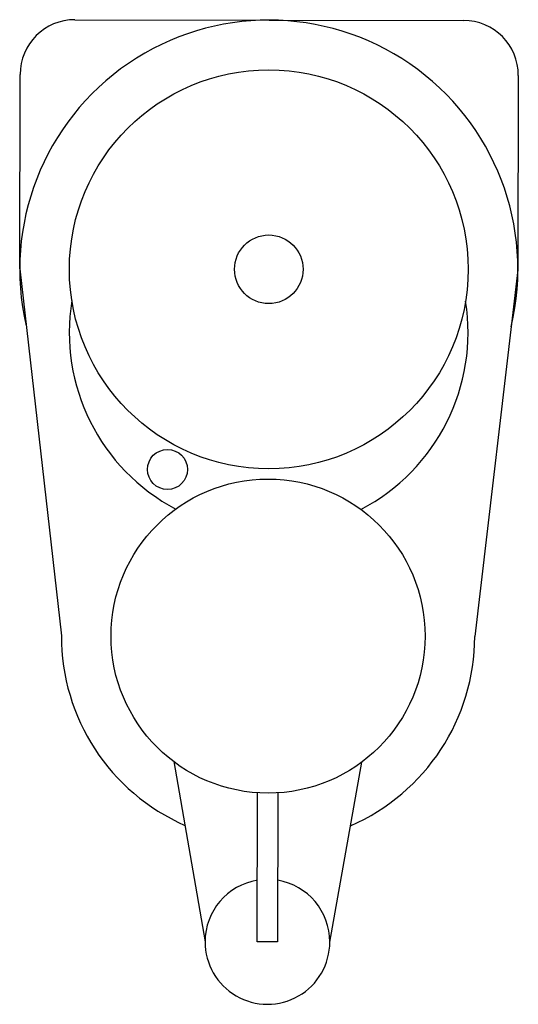
# Model space of a CAD drawing. Units: inches. Extents: x 23585 to 23776, y 10437 to 10812.
import ezdxf

# ---------------------------------------------------------------- set-up
doc = ezdxf.new("R2010")
doc.units = ezdxf.units.IN
doc.header["$MEASUREMENT"] = 0
doc.layers.add('freecads.com', color=7, linetype='Continuous')

msp = doc.modelspace()

# ---------------------------------------------------------------- linework, layer by layer
at = {"layer": 'freecads.com'}
for p, q in [((23606.48, 10812.36), (23754.68, 10812.06)), ((23585.39, 10717.41), (23585.54, 10791.51)), ((23775.54, 10791.12), (23775.39, 10717.02)), ((23585.39, 10717.41), (23601.28, 10577.54)), ((23775.39, 10717.02), (23758.93, 10577.22)), ((23644.12, 10529.52), (23656.07, 10460.86)), ((23703.67, 10460.76), (23715.9, 10529.38)), ((23676.01, 10460.82), (23676.12, 10517.64)), ((23683.85, 10517.62), (23683.74, 10460.8)), ((23683.74, 10460.8), (23676.01, 10460.82))]:
    msp.add_line(p, q, dxfattribs=at)
for centre, radius in [((23680.39, 10717.21), 76.05), ((23680.39, 10717.21), 13.08), ((23641.75, 10640.9), 7.63), ((23680.11, 10577.38), 59.88)]:
    msp.add_circle(centre, radius, dxfattribs=at)
for centre, radius, start, end in [((23680.39, 10717.21), 95, 346.6886, 193.0802), ((23606.44, 10791.47), 20.9, 89.8844, 179.8844), ((23754.64, 10791.17), 20.9, 359.8844, 89.8844), ((23680.34, 10693.11), 76.05, 170.7661, 242.2293), ((23680.34, 10693.11), 76.05, 297.5394, 9.0026), ((23680.11, 10577.38), 78.83, 179.8844, 246.2387), ((23680.11, 10577.38), 78.83, 293.53, 359.8844), ((23679.87, 10460.81), 23.8, 99.2264, 179.8844), ((23679.87, 10460.81), 23.8, 359.8844, 80.5423), ((23679.87, 10460.81), 23.8, 179.8844, 359.8844)]:
    msp.add_arc(centre, radius, start, end, dxfattribs=at)

doc.saveas('drawing.dxf')
